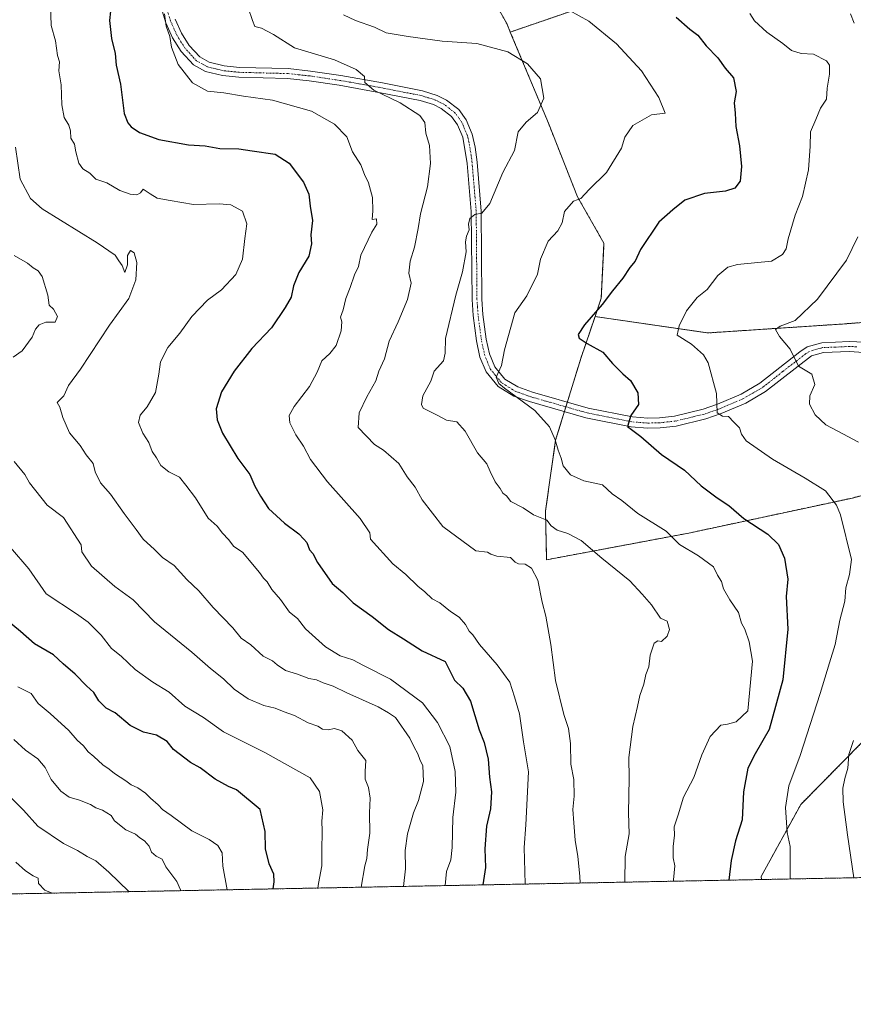
# Model space of a CAD drawing. Units: metres. Extents: x 631755 to 635233, y 4706547 to 4708926.
# Drawn here: x 633681 to 633952, y 4706547 to 4706866 of the extents above; entities that cross this region are included whole.
import ezdxf

# ---------------------------------------------------------------- set-up
doc = ezdxf.new("R2010")
doc.units = ezdxf.units.M
doc.header["$MEASUREMENT"] = 0
doc.linetypes.add('TRAZO_Y_PUNTO', pattern=[1, 0.5, -0.25, 0, -0.25])
doc.linetypes.add('TRAZOS', pattern=[0.75, 0.5, -0.25])
for name, color, linetype, lineweight in [('Arbolado forestal', 92, 'TRAZOS', 0), ('Arbolado forestal CxS', 92, 'Continuous', 0), ('Comarca CxS', 133, 'Continuous', 0), ('Comunidad Autónoma CxS', 142, 'Continuous', 0), ('Curva de nivel maestra', 36, 'Continuous', 30), ('Curva de nivel normal', 36, 'Continuous', 0), ('Municipio CxS', 142, 'Continuous', 0), ('Pista no pavimentada', 254, 'Continuous', 13), ('Pista no pavimentada Cxs', 254, 'Continuous', 0), ('Pista pavimentada eje', 135, 'TRAZO_Y_PUNTO', 0), ('Provincia CxS', 1, 'Continuous', 0)]:
    doc.layers.add(name, color=color, linetype=linetype, lineweight=lineweight)

# ---------------------------------------------------------------- blocks, each defined once
blk = doc.blocks.new('*U164')
at = {"layer": 'Curva de nivel normal', "color": 36, "linetype": 'Continuous', "lineweight": 0}
blk.add_polyline3d([(633728.3, 4706868.3, 620), (633728.92, 4706864.33, 620), (633730.12, 4706860.98, 620), (633730.65, 4706857.49, 620), (633732.8, 4706851.88, 620), (633737.4, 4706845.98, 620), (633742.32, 4706843.22, 620), (633747.6, 4706842.66, 620), (633753.95, 4706841.59, 620), (633763.4, 4706840.28, 620), (633776.04, 4706836.69, 620), (633783.57, 4706832.55, 620), (633787.52, 4706828.38, 620), (633789.34, 4706823.54, 620), (633792.06, 4706819.32, 620), (633793.26, 4706816.19, 620), (633794.58, 4706813.43, 620), (633795.83, 4706808.71, 620), (633796.04, 4706804.4, 620), (633795.77, 4706801.59, 620), (633797.17, 4706801.8, 620), (633797.26, 4706800, 620), (633795.63, 4706797.41, 620), (633792.08, 4706790, 620), (633791.3, 4706786.33, 620), (633790.07, 4706783.54, 620), (633788.63, 4706779.47, 620), (633787.21, 4706775.87, 620), (633786.38, 4706772.26, 620), (633785.46, 4706769.81, 620), (633785.9, 4706768.33, 620), (633785.76, 4706765.43, 620), (633784.12, 4706760.67, 620), (633782, 4706758, 620), (633779.39, 4706755.67, 620), (633777.91, 4706752, 620), (633775.4, 4706747.28, 620), (633770.46, 4706740.8, 620), (633768.8, 4706737.95, 620), (633769.06, 4706735.55, 620), (633770.94, 4706731.59, 620), (633773.48, 4706728, 620), (633775.79, 4706723.64, 620), (633781.24, 4706716.42, 620), (633791.87, 4706704.42, 620), (633795.02, 4706699.78, 620), (633795.28, 4706697.8, 620), (633802.45, 4706689.79, 620), (633806.67, 4706686.29, 620), (633810.63, 4706682.48, 620), (633812.83, 4706680.67, 620), (633815.22, 4706678.36, 620), (633817.76, 4706677.1, 620), (633821.18, 4706674.31, 620), (633824.03, 4706672.41, 620), (633826.06, 4706670.04, 620), (633827.22, 4706667.92, 620), (633828.43, 4706666.7, 620), (633830.65, 4706663.56, 620), (633836.36, 4706656.97, 620), (633840.46, 4706651.27, 620), (633841.98, 4706646.6, 620), (633843.62, 4706641.06, 620), (633844.92, 4706631.94, 620), (633846.55, 4706622.2, 620), (633845.71, 4706604.97, 620), (633845.13, 4706597.66, 620), (633845.39, 4706589.82, 620), (633845.42, 4706585.74, 620)], dxfattribs=at)
blk = doc.blocks.new('*U171')
at = {"layer": 'Curva de nivel normal', "color": 36, "linetype": 'Continuous', "lineweight": 0}
blk.add_polyline3d([(633786.42, 4706868.05, 610), (633790.4, 4706866.18, 610), (633796.56, 4706864.05, 610), (633800.37, 4706862.22, 610), (633807.43, 4706860.96, 610), (633818.53, 4706859.44, 610), (633829.77, 4706858.76, 610), (633839.87, 4706856, 610), (633846.25, 4706852.11, 610), (633850.4, 4706847.25, 610), (633851.46, 4706840.91, 610), (633849.5, 4706836.29, 610), (633845.8, 4706833.19, 610), (633843.18, 4706830.05, 610), (633841.95, 4706824, 610), (633838.24, 4706816.79, 610), (633833.93, 4706806.73, 610), (633831.39, 4706803.64, 610), (633829.06, 4706803.2, 610), (633827.44, 4706801.91, 610), (633827.1, 4706800.04, 610), (633827.32, 4706798.15, 610), (633826.37, 4706796.1, 610), (633826.04, 4706794.26, 610), (633826.26, 4706791.06, 610), (633825.14, 4706784.58, 610), (633822.95, 4706776.99, 610), (633819.6, 4706762.95, 610), (633819.52, 4706758.15, 610), (633818.93, 4706755.7, 610), (633815.9, 4706752.27, 610), (633814.78, 4706749.07, 610), (633812.26, 4706744.27, 610), (633811.74, 4706741.44, 610), (633812.37, 4706740.33, 610), (633816.9, 4706738, 610), (633819.88, 4706736.36, 610), (633823.29, 4706735.8, 610), (633825.99, 4706732.83, 610), (633829.95, 4706725.8, 610), (633833.05, 4706722.18, 610), (633834.04, 4706719.68, 610), (633835.7, 4706716.34, 610), (633837.35, 4706714.15, 610), (633838.21, 4706712.72, 610), (633839.34, 4706711.77, 610), (633840.78, 4706710, 610), (633844.76, 4706707.9, 610), (633848.12, 4706705.66, 610), (633852.53, 4706703.92, 610), (633853.94, 4706702.08, 610), (633855.82, 4706700.62, 610), (633859.32, 4706699.62, 610), (633863.58, 4706697.3, 610), (633870.36, 4706691.59, 610), (633879.43, 4706684.27, 610), (633883.4, 4706679.92, 610), (633886.44, 4706676.45, 610), (633889.37, 4706672.14, 610), (633891.55, 4706671.15, 610), (633892.29, 4706668.39, 610), (633891.58, 4706666.26, 610), (633889.71, 4706664.56, 610), (633888.47, 4706664.77, 610), (633887.34, 4706663.96, 610), (633886.01, 4706660.11, 610), (633885.64, 4706656.32, 610), (633884.66, 4706653.78, 610), (633883.95, 4706650.64, 610), (633882.64, 4706647.01, 610), (633881.97, 4706643.46, 610), (633880.37, 4706636.88, 610), (633879.16, 4706626.87, 610), (633879.26, 4706620.08, 610), (633879.03, 4706608.86, 610), (633879.21, 4706602.04, 610), (633877.93, 4706594.67, 610), (633877.77, 4706586.36, 610)], dxfattribs=at)
blk = doc.blocks.new('*U173')
at = {"layer": 'Curva de nivel normal', "color": 36, "linetype": 'Continuous', "lineweight": 0}
blk.add_polyline3d([(633733.63, 4706583.6, 660), (633733.52, 4706583.91, 660), (633732.31, 4706586.62, 660), (633728.76, 4706591.31, 660), (633727.61, 4706593.78, 660), (633725.66, 4706594.83, 660), (633724.15, 4706596.13, 660), (633723.38, 4706598.07, 660), (633721.9, 4706599.79, 660), (633720.36, 4706600.8, 660), (633718.92, 4706601.96, 660), (633715.74, 4706603.37, 660), (633712.07, 4706606.27, 660), (633710.98, 4706608.05, 660), (633708.26, 4706609.73, 660), (633706.06, 4706610.47, 660), (633704.37, 4706611.56, 660), (633700.78, 4706612.96, 660), (633697.41, 4706613.93, 660), (633694.7, 4706615.89, 660), (633691.53, 4706619.67, 660), (633689.65, 4706623.65, 660), (633687.25, 4706626.39, 660), (633683.22, 4706629.2, 660), (633679.38, 4706632.74, 660)], dxfattribs=at)
blk = doc.blocks.new('*U175')
at = {"layer": 'Curva de nivel normal', "color": 36, "linetype": 'Continuous', "lineweight": 0}
blk.add_polyline3d([(633680.02, 4706825.1, 635), (633681.47, 4706814.67, 635), (633684.82, 4706808.4, 635), (633688.66, 4706805, 635), (633706.48, 4706794, 635), (633712.38, 4706789.99, 635), (633713.5, 4706788.17, 635), (633714.58, 4706786.61, 635), (633715.51, 4706784.36, 635), (633716.28, 4706786.86, 635), (633716.37, 4706789.84, 635), (633717.26, 4706791.52, 635), (633718.5, 4706790.74, 635), (633719.32, 4706787.54, 635), (633719.06, 4706782, 635), (633716.74, 4706775.89, 635), (633710.46, 4706767.23, 635), (633701.04, 4706752.94, 635), (633697.17, 4706747.68, 635), (633695.64, 4706744.33, 635), (633693.53, 4706742.18, 635), (633694.32, 4706740.66, 635), (633695.31, 4706737.23, 635), (633697.52, 4706732.27, 635), (633700.98, 4706728.22, 635), (633702.92, 4706725.1, 635), (633705.16, 4706722.35, 635), (633705.8, 4706719.66, 635), (633707.54, 4706716.06, 635), (633710.84, 4706712.36, 635), (633715.26, 4706706.12, 635), (633719.2, 4706700.85, 635), (633721.37, 4706697.75, 635), (633725.12, 4706694.44, 635), (633727.66, 4706691.81, 635), (633731.46, 4706689.17, 635), (633735.6, 4706684.64, 635), (633739.5, 4706680.93, 635), (633744.17, 4706675.56, 635), (633750.49, 4706669, 635), (633753.22, 4706665.61, 635), (633756.41, 4706663.41, 635), (633760.41, 4706659.8, 635), (633763.44, 4706658.29, 635), (633764.93, 4706656.94, 635), (633767.66, 4706655.13, 635), (633771.52, 4706653.89, 635), (633775.21, 4706652.51, 635), (633777.72, 4706652.12, 635), (633779.87, 4706651.13, 635), (633783.15, 4706649.96, 635), (633787.55, 4706647.82, 635), (633797.68, 4706643.3, 635), (633801.12, 4706641.31, 635), (633803.3, 4706639.82, 635), (633807.97, 4706633.18, 635), (633809.4, 4706630.15, 635), (633810.62, 4706627.99, 635), (633811.26, 4706626.15, 635), (633812.27, 4706624.18, 635), (633812.39, 4706619.04, 635), (633810.79, 4706612.88, 635), (633809.15, 4706608.89, 635), (633807.23, 4706602.09, 635), (633806.51, 4706596.69, 635), (633806.57, 4706590.7, 635), (633805.96, 4706584.99, 635)], dxfattribs=at)
blk = doc.blocks.new('*U177')
at = {"layer": 'Curva de nivel normal', "color": 36, "linetype": 'Continuous', "lineweight": 0}
for points in [[(633679.51, 4706789.89, 640), (633683.88, 4706787.36, 640), (633685.67, 4706785.83, 640), (633687.36, 4706784.88, 640), (633688.66, 4706783.04, 640), (633690.45, 4706776.98, 640), (633690.92, 4706773.78, 640), (633692.33, 4706772.46, 640), (633693.56, 4706770.11, 640), (633692.87, 4706768.26, 640), (633689.8, 4706768.2, 640), (633687.62, 4706767.32, 640), (633686.48, 4706765.89, 640), (633685.38, 4706763.33, 640), (633682.18, 4706758.89, 640), (633679.2, 4706756.86, 640)], [(633679.55, 4706723.02, 640), (633682.97, 4706718.71, 640), (633684.52, 4706715.99, 640), (633690.26, 4706708.78, 640), (633695.6, 4706704.78, 640), (633701.31, 4706695.91, 640), (633701.52, 4706693.61, 640), (633704.64, 4706688.93, 640), (633712.23, 4706682.34, 640), (633718.15, 4706678.01, 640), (633725.07, 4706670.92, 640), (633737.18, 4706661.03, 640), (633743.25, 4706655.77, 640), (633747.48, 4706652.34, 640), (633750.94, 4706649.09, 640), (633755.56, 4706645.93, 640), (633760.56, 4706643.71, 640), (633764.31, 4706642.83, 640), (633767.16, 4706641.68, 640), (633770.6, 4706640.46, 640), (633774.97, 4706638.15, 640), (633778.14, 4706636.97, 640), (633779.65, 4706636, 640), (633781.47, 4706635.81, 640), (633783.49, 4706636.25, 640), (633785.96, 4706635.56, 640), (633789.27, 4706632.46, 640), (633791.11, 4706629.1, 640), (633793.74, 4706625.83, 640), (633793.52, 4706622.32, 640), (633793.53, 4706619.86, 640), (633794.58, 4706617.13, 640), (633795.12, 4706613.64, 640), (633794.96, 4706608.83, 640), (633795.01, 4706602.28, 640), (633794.24, 4706596.97, 640), (633794.02, 4706594.06, 640), (633793.34, 4706591.65, 640), (633792.18, 4706584.72, 640)]]:
    blk.add_polyline3d(points, dxfattribs=at)
blk = doc.blocks.new('*U181')
at = {"layer": 'Curva de nivel normal', "color": 36, "linetype": 'Continuous', "lineweight": 0}
blk.add_polyline3d([(633778.16, 4706584.45, 645), (633778.3, 4706585.9, 645), (633779.47, 4706591.66, 645), (633779.44, 4706596.54, 645), (633779.57, 4706603.08, 645), (633779.48, 4706606.22, 645), (633779.73, 4706609.86, 645), (633778.68, 4706615.86, 645), (633775.68, 4706620.2, 645), (633760.93, 4706628.42, 645), (633747.53, 4706635.23, 645), (633741, 4706639.82, 645), (633734.95, 4706643.47, 645), (633729.85, 4706648.04, 645), (633724.51, 4706651.36, 645), (633718.86, 4706655.38, 645), (633714.26, 4706659.78, 645), (633711.1, 4706662.28, 645), (633707.83, 4706666.53, 645), (633703.53, 4706670.77, 645), (633699.77, 4706673.47, 645), (633689.93, 4706679.99, 645), (633684.35, 4706688.15, 645), (633678.36, 4706695.06, 645)], dxfattribs=at)
blk = doc.blocks.new('*U187')
at = {"layer": 'Curva de nivel normal', "color": 36, "linetype": 'Continuous', "lineweight": 0}
for points in [[(633951.06, 4706868.39, 590), (633952.24, 4706865.35, 590)], [(633953.49, 4706795.89, 590), (633949.78, 4706788.33, 590), (633940.4, 4706775.67, 590), (633933.13, 4706768.81, 590), (633928.2, 4706766.92, 590), (633926.72, 4706765.8, 590), (633927.99, 4706763.61, 590), (633931.48, 4706759.48, 590), (633934.24, 4706753.95, 590), (633938.56, 4706751.36, 590), (633939.45, 4706747.97, 590), (633937.88, 4706744.32, 590), (633937.78, 4706741.62, 590), (633939.63, 4706738.14, 590), (633943.03, 4706734.92, 590), (633948.61, 4706732, 590), (633953.66, 4706729.22, 590)], [(633952.05, 4706632.32, 590), (633950.5, 4706627.83, 590), (633950.2, 4706623.34, 590), (633949.2, 4706620, 590), (633948.62, 4706616.86, 590), (633948.74, 4706612.49, 590), (633950.14, 4706601.69, 590), (633952.19, 4706587.79, 590)]]:
    blk.add_polyline3d(points, dxfattribs=at)
blk = doc.blocks.new('*U189')
at = {"layer": 'Curva de nivel normal', "color": 36, "linetype": 'Continuous', "lineweight": 0}
blk.add_polyline3d([(633918.36, 4706868.4, 595), (633919.96, 4706866.03, 595), (633923.88, 4706862.34, 595), (633929.15, 4706858.71, 595), (633931.97, 4706856.49, 595), (633935.04, 4706855.49, 595), (633939.03, 4706855.29, 595), (633943.3, 4706853.1, 595), (633944.23, 4706851.72, 595), (633944.31, 4706848.74, 595), (633943.51, 4706844.26, 595), (633943.31, 4706840.62, 595), (633941.38, 4706837.74, 595), (633939.86, 4706834.02, 595), (633938.11, 4706830.07, 595), (633937.98, 4706825.35, 595), (633937.45, 4706817.67, 595), (633935.5, 4706809, 595), (633933.16, 4706803, 595), (633930.8, 4706795.33, 595), (633930.19, 4706792.07, 595), (633928.96, 4706790.18, 595), (633925.43, 4706788, 595), (633914.43, 4706786.94, 595), (633911.24, 4706786.06, 595), (633908.02, 4706783.39, 595), (633904.52, 4706778.81, 595), (633901.31, 4706776.23, 595), (633897.84, 4706771.9, 595), (633895.48, 4706767.04, 595), (633894.77, 4706764.02, 595), (633899.47, 4706761.07, 595), (633903.31, 4706757.62, 595), (633904.92, 4706755.05, 595), (633907.54, 4706745.01, 595), (633907.82, 4706738.82, 595), (633909.47, 4706737.65, 595), (633911.46, 4706737.56, 595), (633913.18, 4706735.69, 595), (633915.08, 4706733.92, 595), (633915.71, 4706731.89, 595), (633917.18, 4706729.69, 595), (633925.79, 4706723.68, 595), (633936.36, 4706717.51, 595), (633942.99, 4706713.41, 595), (633946.52, 4706708.77, 595), (633947.81, 4706705.62, 595), (633951.44, 4706691.18, 595), (633950.8, 4706686.32, 595), (633949.58, 4706681.99, 595), (633949.28, 4706677.66, 595), (633947.58, 4706671.45, 595), (633946.08, 4706663.49, 595), (633944.22, 4706657.61, 595), (633941.28, 4706647.62, 595), (633934.72, 4706627.48, 595), (633931.09, 4706617.66, 595), (633929.99, 4706610.65, 595), (633930.54, 4706602.54, 595), (633931.44, 4706598, 595), (633931.52, 4706591.04, 595), (633931.52, 4706587.39, 595)], dxfattribs=at)
blk = doc.blocks.new('*U190')
at = {"layer": 'Curva de nivel normal', "color": 36, "linetype": 'Continuous', "lineweight": 0}
blk.add_polyline3d([(633859.81, 4706869.41, 605), (633866.15, 4706865.94, 605), (633875.15, 4706858.62, 605), (633883.2, 4706849.81, 605), (633888.8, 4706841.16, 605), (633890.93, 4706836.11, 605), (633886.44, 4706835.5, 605), (633880.45, 4706832.08, 605), (633877.76, 4706828.34, 605), (633876.74, 4706824.67, 605), (633871.84, 4706816.83, 605), (633866.22, 4706811.27, 605), (633863.48, 4706808.38, 605), (633861.15, 4706807.47, 605), (633858.18, 4706804.14, 605), (633857.44, 4706800.49, 605), (633856.01, 4706797.91, 605), (633852.89, 4706794.51, 605), (633850.44, 4706788.68, 605), (633849.5, 4706783.85, 605), (633846.01, 4706776.73, 605), (633842.11, 4706771.26, 605), (633838.78, 4706759.19, 605), (633837.73, 4706754.16, 605), (633836.02, 4706750.33, 605), (633836.86, 4706748.32, 605), (633838.73, 4706746.8, 605), (633848.58, 4706739.56, 605), (633853.38, 4706734.23, 605), (633855.21, 4706730.05, 605), (633856.11, 4706726.63, 605), (633857.15, 4706724.03, 605), (633857.74, 4706721.59, 605), (633860.16, 4706718.67, 605), (633864.53, 4706716.71, 605), (633870.6, 4706715.44, 605), (633873.65, 4706712.5, 605), (633876.83, 4706710.3, 605), (633882.06, 4706706.09, 605), (633891.19, 4706700.37, 605), (633895.52, 4706696.03, 605), (633901.76, 4706692.35, 605), (633906.6, 4706688.73, 605), (633907.93, 4706686.07, 605), (633909.2, 4706683.97, 605), (633909.84, 4706681.6, 605), (633911.9, 4706678.05, 605), (633914.76, 4706673.94, 605), (633915.64, 4706670.5, 605), (633916.72, 4706668.57, 605), (633918.21, 4706664.39, 605), (633919.29, 4706658.13, 605), (633917.71, 4706641.99, 605), (633913.97, 4706638.39, 605), (633911.13, 4706637.62, 605), (633909.01, 4706637.32, 605), (633905.53, 4706633.68, 605), (633902.8, 4706627.66, 605), (633900.24, 4706620.32, 605), (633896.91, 4706613.96, 605), (633895.16, 4706608.19, 605), (633893.86, 4706604.28, 605), (633893.96, 4706601.65, 605), (633893.47, 4706597.98, 605), (633893.53, 4706594.31, 605), (633894.03, 4706591.63, 605), (633893.66, 4706587.09, 605), (633893.62, 4706586.67, 605)], dxfattribs=at)
blk = doc.blocks.new('*U197')
at = {"layer": 'Curva de nivel normal', "color": 36, "linetype": 'Continuous', "lineweight": 0}
blk.add_polyline3d([(633716.73, 4706583.28, 665), (633710.22, 4706589.64, 665), (633706.04, 4706593.26, 665), (633703.29, 4706594.66, 665), (633700.09, 4706596.65, 665), (633695.53, 4706598.9, 665), (633687.18, 4706604.55, 665), (633682.52, 4706609.7, 665), (633673.16, 4706619.02, 665)], dxfattribs=at)
blk = doc.blocks.new('*U200')
at = {"layer": 'Curva de nivel normal', "color": 36, "linetype": 'Continuous', "lineweight": 0}
blk.add_polyline3d([(633691.3, 4706871.19, 630), (633691.59, 4706864.54, 630), (633692.98, 4706859.53, 630), (633693.63, 4706854.82, 630), (633694.27, 4706852.77, 630), (633694.02, 4706849.86, 630), (633694.75, 4706845.33, 630), (633694.98, 4706838.75, 630), (633695.72, 4706834.66, 630), (633697.31, 4706832.17, 630), (633697.86, 4706830.32, 630), (633697.91, 4706827.94, 630), (633699.16, 4706826.02, 630), (633699.56, 4706823.54, 630), (633700.57, 4706819.8, 630), (633701.86, 4706818.06, 630), (633704.1, 4706816.64, 630), (633706.1, 4706814.64, 630), (633709.59, 4706813.49, 630), (633713.82, 4706810.97, 630), (633717.22, 4706809.79, 630), (633719.31, 4706809.6, 630), (633720.51, 4706810.24, 630), (633721.41, 4706811.43, 630), (633723.69, 4706809.88, 630), (633725.98, 4706808.51, 630), (633730.16, 4706807.69, 630), (633737.74, 4706806.42, 630), (633746.12, 4706806.64, 630), (633749.92, 4706806.28, 630), (633753.62, 4706804.23, 630), (633755.07, 4706800.14, 630), (633754.39, 4706795.34, 630), (633753.67, 4706788.67, 630), (633751.55, 4706783.67, 630), (633746.89, 4706778.67, 630), (633742.32, 4706775.33, 630), (633737.21, 4706770.08, 630), (633733.3, 4706764.65, 630), (633729.46, 4706759.95, 630), (633727.09, 4706755.34, 630), (633726.5, 4706751.33, 630), (633725.4, 4706745.33, 630), (633722.76, 4706740.67, 630), (633720.45, 4706738, 630), (633719.88, 4706735.66, 630), (633721.34, 4706732.2, 630), (633723.22, 4706729.16, 630), (633724.34, 4706726.27, 630), (633725.77, 4706724.18, 630), (633727.19, 4706721.64, 630), (633729.77, 4706719.64, 630), (633733.26, 4706717.83, 630), (633735.29, 4706715.3, 630), (633738.44, 4706711.12, 630), (633742.52, 4706704.58, 630), (633745.47, 4706701.99, 630), (633747.2, 4706699.72, 630), (633749.13, 4706697.65, 630), (633750.86, 4706695.38, 630), (633753.68, 4706693.53, 630), (633759.19, 4706686.95, 630), (633760.44, 4706685.1, 630), (633761.65, 4706683.84, 630), (633763.21, 4706681.4, 630), (633766.02, 4706678.21, 630), (633768.88, 4706674.07, 630), (633771.52, 4706672.04, 630), (633774.14, 4706668.66, 630), (633780.62, 4706662.8, 630), (633785.38, 4706659.9, 630), (633789.5, 4706658.57, 630), (633792.98, 4706656.7, 630), (633801.71, 4706652.28, 630), (633812.13, 4706644.64, 630), (633816.98, 4706638.18, 630), (633820.98, 4706630.38, 630), (633822.77, 4706622.29, 630), (633822.94, 4706615.54, 630), (633821.91, 4706607.35, 630), (633821.76, 4706597.66, 630), (633821.28, 4706593.65, 630), (633819.96, 4706589.78, 630), (633819.51, 4706585.25, 630)], dxfattribs=at)
blk = doc.blocks.new('*U208')
at = {"layer": 'Curva de nivel normal', "color": 36, "linetype": 'Continuous', "lineweight": 0}
blk.add_polyline3d([(633680.74, 4706649.77, 655), (633685.05, 4706647.66, 655), (633687.31, 4706644.35, 655), (633691.21, 4706641.14, 655), (633697.29, 4706635.64, 655), (633699.97, 4706632.49, 655), (633702, 4706630.59, 655), (633703.53, 4706628.68, 655), (633705.42, 4706627.16, 655), (633708.34, 4706624.45, 655), (633710.38, 4706623.04, 655), (633712.1, 4706621.62, 655), (633715.76, 4706619.28, 655), (633717.55, 4706617.94, 655), (633719.64, 4706616.99, 655), (633722.21, 4706615.27, 655), (633723.79, 4706613.64, 655), (633726.34, 4706611.52, 655), (633727.66, 4706610.01, 655), (633730.49, 4706608.05, 655), (633737.27, 4706603.01, 655), (633742.88, 4706600.25, 655), (633745.68, 4706598.23, 655), (633747.07, 4706595.92, 655), (633747.24, 4706591.58, 655), (633748.64, 4706583.89, 655)], dxfattribs=at)
blk = doc.blocks.new('*U220')
at = {"layer": 'Curva de nivel normal', "color": 36, "linetype": 'Continuous', "lineweight": 0}
blk.add_polyline3d([(633691.85, 4706582.8, 670), (633689.44, 4706583.76, 670), (633687.49, 4706585.91, 670), (633687.3, 4706587.69, 670), (633685.66, 4706588.46, 670), (633683.17, 4706590.02, 670), (633680.04, 4706592.9, 670)], dxfattribs=at)
blk = doc.blocks.new('*U225')
at = {"layer": 'Curva de nivel normal', "color": 36, "linetype": 'Continuous', "lineweight": 0}
blk.add_polyline3d([(633755.48, 4706870.31, 615), (633756.88, 4706866.18, 615), (633757.7, 4706864.24, 615), (633759.8, 4706863.68, 615), (633763.74, 4706861.61, 615), (633770.58, 4706857.33, 615), (633783.58, 4706853.4, 615), (633790.54, 4706850.22, 615), (633793.25, 4706848, 615), (633793.44, 4706846, 615), (633796.29, 4706843.58, 615), (633804.82, 4706839.45, 615), (633811.25, 4706835.35, 615), (633812.92, 4706833.11, 615), (633813.25, 4706829.58, 615), (633814.42, 4706825.58, 615), (633814.74, 4706819.79, 615), (633813.77, 4706812.16, 615), (633811.43, 4706803.37, 615), (633810.71, 4706798.67, 615), (633809.48, 4706792.58, 615), (633808.1, 4706787.98, 615), (633807.7, 4706784.14, 615), (633808.4, 4706780.92, 615), (633807.2, 4706775.57, 615), (633804.2, 4706768.33, 615), (633801.24, 4706762, 615), (633799.82, 4706756.33, 615), (633797.92, 4706752.3, 615), (633796.94, 4706749.22, 615), (633794.01, 4706743.97, 615), (633791.53, 4706738.81, 615), (633791.18, 4706733.99, 615), (633796.54, 4706728.54, 615), (633799.43, 4706726.66, 615), (633804.4, 4706722.36, 615), (633807.17, 4706718.02, 615), (633809.76, 4706714.6, 615), (633812.01, 4706710.52, 615), (633818.71, 4706701.89, 615), (633829.42, 4706693.95, 615), (633833.26, 4706693.52, 615), (633834.31, 4706692.87, 615), (633836.3, 4706692.23, 615), (633840.68, 4706691.78, 615), (633842.16, 4706690.28, 615), (633843.32, 4706689.73, 615), (633845.5, 4706689.68, 615), (633847.48, 4706688.33, 615), (633849.56, 4706684.43, 615), (633850.97, 4706677.32, 615), (633852.16, 4706672.72, 615), (633853.8, 4706663.56, 615), (633855.32, 4706651.82, 615), (633858.02, 4706640.86, 615), (633859.55, 4706636.26, 615), (633860.14, 4706631.37, 615), (633860.31, 4706624.66, 615), (633861.29, 4706619.65, 615), (633861.32, 4706614.3, 615), (633860.89, 4706609.98, 615), (633861.3, 4706605.65, 615), (633861.66, 4706599.98, 615), (633862.54, 4706594.65, 615), (633863.16, 4706588.35, 615), (633863.27, 4706586.09, 615)], dxfattribs=at)
blk = doc.blocks.new('*U238')
at = {"layer": 'Curva de nivel maestra', "color": 36, "linetype": 'Continuous', "lineweight": 30}
blk.add_polyline3d([(633710.76, 4706869.24, 625), (633710.53, 4706866.14, 625), (633711.19, 4706860.36, 625), (633712.32, 4706855.47, 625), (633712.64, 4706851.65, 625), (633714.03, 4706845.47, 625), (633715.27, 4706835.96, 625), (633716.42, 4706832.98, 625), (633717.48, 4706831.62, 625), (633720.28, 4706829.86, 625), (633726.52, 4706827.56, 625), (633736.14, 4706825.8, 625), (633741.51, 4706825.45, 625), (633746.31, 4706824.59, 625), (633752.51, 4706824.5, 625), (633756.8, 4706823.87, 625), (633764.27, 4706822.82, 625), (633768.8, 4706819.84, 625), (633773.47, 4706813.67, 625), (633775.22, 4706809.75, 625), (633775.66, 4706805.86, 625), (633776.39, 4706801.24, 625), (633775.88, 4706796.56, 625), (633776.06, 4706793.67, 625), (633775.23, 4706789.67, 625), (633771.95, 4706784.33, 625), (633770.28, 4706780, 625), (633769.48, 4706776.33, 625), (633767.5, 4706773, 625), (633763.12, 4706766.33, 625), (633756.71, 4706759.67, 625), (633750.95, 4706752.33, 625), (633746.83, 4706745.62, 625), (633745.08, 4706740.1, 625), (633745.49, 4706736.46, 625), (633747.19, 4706732.12, 625), (633752.11, 4706723.96, 625), (633756.07, 4706718.7, 625), (633757.65, 4706714.95, 625), (633759.54, 4706711.76, 625), (633762.12, 4706707.73, 625), (633767.33, 4706702.95, 625), (633771.96, 4706699.52, 625), (633773.54, 4706697.78, 625), (633774.57, 4706696.69, 625), (633775.46, 4706694.31, 625), (633776.53, 4706693.05, 625), (633778.04, 4706690.22, 625), (633782.8, 4706683.32, 625), (633786.25, 4706680.44, 625), (633789.58, 4706677.1, 625), (633795.77, 4706672.68, 625), (633801.08, 4706668.44, 625), (633805.95, 4706665.37, 625), (633812, 4706661.48, 625), (633819.5, 4706658.01, 625), (633822.55, 4706651.92, 625), (633825.24, 4706649.38, 625), (633827.72, 4706645.11, 625), (633830.55, 4706635.88, 625), (633832.12, 4706631.72, 625), (633833.43, 4706626.28, 625), (633833.82, 4706620.44, 625), (633834.56, 4706615.67, 625), (633834.16, 4706610.18, 625), (633832.85, 4706604.54, 625), (633832.38, 4706597.21, 625), (633832.56, 4706591.08, 625), (633831.71, 4706585.48, 625)], dxfattribs=at)
blk = doc.blocks.new('*U242')
at = {"layer": 'Curva de nivel maestra', "color": 36, "linetype": 'Continuous', "lineweight": 30}
blk.add_polyline3d([(633894.43, 4706867.27, 600), (633898.96, 4706863.37, 600), (633901.52, 4706861.44, 600), (633904.26, 4706857.99, 600), (633907.99, 4706854.09, 600), (633910.37, 4706850.69, 600), (633913.14, 4706847.57, 600), (633913.99, 4706843.16, 600), (633913.26, 4706839.45, 600), (633913.6, 4706836.12, 600), (633913.87, 4706831.72, 600), (633915, 4706825.52, 600), (633915.71, 4706818.81, 600), (633915.22, 4706813.98, 600), (633913.48, 4706811.72, 600), (633910.48, 4706810.78, 600), (633903.67, 4706810.01, 600), (633897.25, 4706807.8, 600), (633893.34, 4706804.71, 600), (633888.84, 4706800.68, 600), (633882.92, 4706791.81, 600), (633881.17, 4706787.98, 600), (633879.48, 4706785.99, 600), (633877.15, 4706782.5, 600), (633873.81, 4706778.36, 600), (633870.48, 4706773.97, 600), (633864.66, 4706767.31, 600), (633862.71, 4706764.24, 600), (633863, 4706763, 600), (633865.6, 4706761.24, 600), (633870.71, 4706758.5, 600), (633873.81, 4706754.82, 600), (633877.14, 4706751.41, 600), (633879.62, 4706749.29, 600), (633882.06, 4706745.24, 600), (633882.24, 4706741.43, 600), (633879.71, 4706737.9, 600), (633878.7, 4706734.32, 600), (633883.01, 4706731.13, 600), (633889.74, 4706725.28, 600), (633897.16, 4706720.14, 600), (633902.6, 4706715.12, 600), (633907.75, 4706711.12, 600), (633911.59, 4706708.65, 600), (633916.48, 4706704.51, 600), (633924.19, 4706699.36, 600), (633927.72, 4706696.02, 600), (633929.68, 4706691.58, 600), (633930.69, 4706684.75, 600), (633930.2, 4706679.1, 600), (633930.68, 4706668.52, 600), (633929.12, 4706652.08, 600), (633924.72, 4706635.93, 600), (633920.08, 4706628, 600), (633917.75, 4706623.42, 600), (633916.36, 4706615.7, 600), (633915.86, 4706606.63, 600), (633913.74, 4706599.74, 600), (633912.37, 4706593.37, 600), (633911.56, 4706587.01, 600)], dxfattribs=at)
blk = doc.blocks.new('*U244')
at = {"layer": 'Curva de nivel maestra', "color": 36, "linetype": 'Continuous', "lineweight": 30}
blk.add_polyline3d([(633763.62, 4706584.18, 650), (633763.96, 4706586.47, 650), (633763.88, 4706588.94, 650), (633762.3, 4706592.34, 650), (633761.17, 4706597.23, 650), (633760.98, 4706602.81, 650), (633759.42, 4706609.93, 650), (633751.7, 4706616.4, 650), (633749.14, 4706617.38, 650), (633744.82, 4706619.85, 650), (633739.95, 4706623.47, 650), (633736.74, 4706625.26, 650), (633731.24, 4706629.43, 650), (633729.22, 4706632.07, 650), (633725.7, 4706634.05, 650), (633721.52, 4706635.12, 650), (633717.18, 4706637.27, 650), (633712.31, 4706641.33, 650), (633709.39, 4706642.82, 650), (633707, 4706645.25, 650), (633705.43, 4706647.95, 650), (633702.98, 4706650.16, 650), (633699.38, 4706653.9, 650), (633695.44, 4706657.3, 650), (633692.32, 4706660.16, 650), (633686.14, 4706663.74, 650), (633681.54, 4706667.72, 650), (633677.22, 4706671.29, 650)], dxfattribs=at)

msp = doc.modelspace()

# ---------------------------------------------------------------- linework, layer by layer
at = {"layer": 'Arbolado forestal', "color": 92, "linetype": 'TRAZOS', "lineweight": 0}
for points in [[(633840.62, 4706862.44, 608.5), (633839.57, 4706864.96, 607.8), (633826.32, 4706888.82, 602.75), (633814.4, 4706910.16, 602.64), (633812.03, 4706930.46, 603.78), (633820.16, 4706936.36, 603.48)], [(633868.13, 4706770.02, 599.77), (633904.74, 4706764.72, 593.61), (633948.51, 4706767.62, 587.38), (633984.25, 4706770.38, 583.84), (634018.27, 4706773.01, 580.13), (634049.5, 4706768.64, 575.18), (634072.81, 4706777.43, 568.99), (634094.23, 4706785.54, 565.26), (634120.73, 4706793.77, 563.72), (634161.19, 4706802.32, 561.32), (634189.06, 4706806.13, 559.29), (634202.08, 4706820.41, 556.36), (634212.56, 4706834.64, 552.03), (634232.23, 4706863.69, 545.06), (634250.57, 4706895.26, 544.25)], [(633870.52, 4706872.66, 602.81), (633840.62, 4706862.44, 608.5)], [(633840.62, 4706862.44, 608.5), (633853, 4706832.84, 609.35), (633862.44, 4706808.9, 604.95), (633871.04, 4706793.83, 601.99), (633870.17, 4706776.01, 600.31), (633868.13, 4706770.02, 599.77)], [(634012.31, 4706727.74, 584.19), (633951.7, 4706711.11, 594.02), (633898.59, 4706699.73, 603.75), (633852.41, 4706691.06, 613.25), (633852.05, 4706706.94, 609.14), (633855.34, 4706729.9, 604.77), (633858.19, 4706739.17, 603.05), (633858.67, 4706740.71, 602.95), (633859.14, 4706742.25, 602.89), (633863.62, 4706756.79, 600.77), (633868.13, 4706770.02, 599.77)], [(633922.23, 4706587.22, 597.22), (633922.06, 4706588.18, 597.28), (633934.9, 4706611.55, 593.68), (633954.77, 4706631.71, 589.18)], [(634247.67, 4706593.46, 586.86), (634151.75, 4706591.62, 574.41), (634004.1, 4706588.79, 580.06), (633922.23, 4706587.22, 597.22)], [(633922.23, 4706587.22, 597.22), (633653.25, 4706582.06, 681.02), (633651.24, 4706582.02, 681.45), (633649.24, 4706581.98, 681.84), (633382.58, 4706576.87, 755.35)]]:
    msp.add_polyline3d(points, dxfattribs=at)
at = {"layer": 'Arbolado forestal CxS', "color": 92, "linetype": 'Continuous', "lineweight": 0}
for points in [[(634250.57, 4706895.26, 544.25), (634232.23, 4706863.69, 545.06), (634212.56, 4706834.64, 552.03), (634202.08, 4706820.41, 556.36), (634189.06, 4706806.13, 559.29), (634161.19, 4706802.32, 561.32), (634120.73, 4706793.77, 563.72), (634094.23, 4706785.54, 565.26), (634072.81, 4706777.43, 568.99), (634049.5, 4706768.64, 575.18), (634018.27, 4706773.01, 580.13), (633984.25, 4706770.38, 583.84), (633948.51, 4706767.62, 587.38), (633904.74, 4706764.72, 593.61), (633868.13, 4706770.02, 599.77), (633868.13, 4706770.02, 599.77), (633870.17, 4706776.01, 600.31), (633871.04, 4706793.83, 601.99), (633862.44, 4706808.9, 604.95), (633853, 4706832.84, 609.35), (633840.62, 4706862.44, 608.5), (633870.52, 4706872.66, 602.81)], [(633870.52, 4706872.66, 602.81), (633840.62, 4706862.44, 608.5), (633839.57, 4706864.96, 607.8), (633826.32, 4706888.82, 602.75)], [(633826.32, 4706888.82, 602.75), (633839.57, 4706864.96, 607.8), (633840.62, 4706862.44, 608.5), (633853, 4706832.84, 609.35), (633862.44, 4706808.9, 604.95), (633871.04, 4706793.83, 601.99), (633870.17, 4706776.01, 600.31), (633868.13, 4706770.02, 599.77), (633863.62, 4706756.79, 600.77), (633855.34, 4706729.9, 604.77), (633852.05, 4706706.94, 609.14), (633852.41, 4706691.05, 613.25), (633898.59, 4706699.73, 603.75), (633951.7, 4706711.11, 594.02), (634012.31, 4706727.74, 584.19)], [(634012.31, 4706727.74, 584.19), (633951.7, 4706711.11, 594.02), (633898.59, 4706699.73, 603.75), (633852.41, 4706691.05, 613.25), (633852.05, 4706706.94, 609.14), (633855.34, 4706729.9, 604.77), (633863.62, 4706756.79, 600.77), (633868.13, 4706770.02, 599.77), (633904.74, 4706764.72, 593.61), (633948.51, 4706767.62, 587.38), (633984.25, 4706770.38, 583.84)], [(633954.77, 4706631.71, 589.18), (633934.9, 4706611.55, 593.68), (633922.06, 4706588.18, 597.28), (633922.23, 4706587.22, 597.22), (633382.58, 4706576.87, 755.35)], [(634247.67, 4706593.46, 586.86), (633922.23, 4706587.22, 597.22), (633922.06, 4706588.18, 597.28), (633934.9, 4706611.55, 593.68), (633954.77, 4706631.71, 589.18)]]:
    msp.add_polyline3d(points, dxfattribs=at)
at = {"layer": 'Comarca CxS', "color": 133, "linetype": 'Continuous', "lineweight": 0}
msp.add_polyline3d([(632241.23, 4706554.99, 809.68), (631808.88, 4706546.7, 624.44), (631765.13, 4708860.02, 410.46), (632063.19, 4708865.74, 402.82), (635187.83, 4708925.67, 446.92), (635232.71, 4706612.34, 623.34), (632241.23, 4706554.99, 809.68)], close=True, dxfattribs=at)
msp.add_polyline3d([(632241.23, 4706554.99, 809.68), (631808.88, 4706546.7, 624.44), (631765.13, 4708860.02, 410.46), (632063.19, 4708865.74, 402.82), (635187.83, 4708925.67, 446.92), (635232.71, 4706612.34, 623.34), (632241.23, 4706554.99, 809.68)], close=True, dxfattribs=at)
at = {"layer": 'Comunidad Autónoma CxS', "color": 142, "linetype": 'Continuous', "lineweight": 0}
msp.add_polyline3d([(632241.23, 4706554.99, 809.68), (631808.88, 4706546.7, 624.44), (631765.13, 4708860.02, 410.46), (632063.19, 4708865.74, 402.82), (635187.83, 4708925.67, 446.92), (635232.71, 4706612.34, 623.34), (632241.23, 4706554.99, 809.68)], close=True, dxfattribs=at)
msp.add_polyline3d([(632241.23, 4706554.99, 809.68), (631808.88, 4706546.7, 624.44), (631765.13, 4708860.02, 410.46), (632063.19, 4708865.74, 402.82), (635187.83, 4708925.67, 446.92), (635232.71, 4706612.34, 623.34), (632241.23, 4706554.99, 809.68)], close=True, dxfattribs=at)
at = {"layer": 'Municipio CxS', "color": 142, "linetype": 'Continuous', "lineweight": 0}
msp.add_polyline3d([(632063.19, 4708865.74, 402.82), (635187.83, 4708925.67, 446.92), (635232.71, 4706612.34, 623.34), (632241.23, 4706554.99, 809.68)], dxfattribs=at)
msp.add_polyline3d([(632063.19, 4708865.74, 402.82), (635187.83, 4708925.67, 446.92), (635232.71, 4706612.34, 623.34), (632241.23, 4706554.99, 809.68)], dxfattribs=at)
at = {"layer": 'Pista no pavimentada', "color": 254, "linetype": 'Continuous', "lineweight": 13}
for points in [[(633960.2, 4706758.01, 585.36), (633950.67, 4706758.69, 586.43), (633942.29, 4706758.34, 587.99), (633938.41, 4706757.24, 588.95), (633923.48, 4706745.7, 592.1), (633917.07, 4706741.96, 593.3), (633909.06, 4706738.54, 594.76), (633904.16, 4706736.84, 595.68), (633894.46, 4706734.48, 597.31), (633889.24, 4706733.93, 598.23), (633885.2, 4706733.83, 598.94), (633879.91, 4706734.25, 599.9), (633865.15, 4706737.18, 602.02), (633846.84, 4706742.42, 604.37), (633841.72, 4706744.24, 605.32), (633836.68, 4706747.29, 605.25), (633832.8, 4706752.06, 605.54), (633830.76, 4706756.9, 605.96), (633829.65, 4706762.16, 606.69), (633828.53, 4706770.4, 607.74), (633828.19, 4706775.55, 608.54), (633827.93, 4706804.12, 610.46), (633826.61, 4706819.78, 611.43), (633825.18, 4706828.29, 612.44), (633823.49, 4706832.31, 612.63), (633821.56, 4706835, 612.78), (633818.21, 4706837.59, 613.22), (633815.64, 4706838.86, 613.32), (633811.32, 4706840.22, 613.88), (633798.5, 4706842.74, 614.95), (633785.06, 4706845.13, 616.05), (633775.32, 4706846.57, 616.88), (633768.32, 4706847.34, 617.07), (633752.49, 4706847.74, 617.59), (633747.22, 4706848.28, 617.93), (633741.71, 4706849.58, 618.75), (633737.74, 4706851.77, 618.9), (633733.78, 4706856.13, 619.13), (633730.99, 4706860.5, 619.39), (633728.82, 4706865.42, 620.07), (633726.79, 4706871.84, 620.29)], [(633731.85, 4706866.56, 619.46), (633733.85, 4706862.03, 619.1), (633736.35, 4706858.1, 618.65), (633739.77, 4706854.34, 618.34), (633742.88, 4706852.63, 618.13), (633747.76, 4706851.47, 617.63), (633752.7, 4706850.96, 617.18), (633768.54, 4706850.56, 616.36), (633775.72, 4706849.77, 616.09), (633785.58, 4706848.32, 615.58), (633799.1, 4706845.92, 614.51), (633812.13, 4706843.36, 613.68), (633816.85, 4706841.86, 613.39), (633819.93, 4706840.34, 613.23), (633823.92, 4706837.27, 612.83), (633826.33, 4706833.9, 612.52), (633828.28, 4706829.25, 612.13), (633829.19, 4706825.07, 611.79), (633829.82, 4706820.14, 611.47), (633831.17, 4706804.27, 610.1), (633831.43, 4706775.68, 607.4), (633831.74, 4706770.72, 606.9), (633832.84, 4706762.71, 606.07), (633833.86, 4706757.88, 605.53), (633835.6, 4706753.74, 605.12), (633838.83, 4706749.76, 604.65), (633843.11, 4706747.18, 604.6), (633847.82, 4706745.49, 604.05), (633865.91, 4706740.32, 601.86), (633880.35, 4706737.45, 599.85), (633885.29, 4706737.06, 599.01), (633889.03, 4706737.15, 598.3), (633893.91, 4706737.67, 597.39), (633903.25, 4706739.94, 595.63), (633907.89, 4706741.55, 594.89), (633915.62, 4706744.85, 593.39), (633921.66, 4706748.38, 592.19), (633934.61, 4706758.6, 589.49), (633937.02, 4706760.2, 588.83), (633941.77, 4706761.55, 588.01), (633950.67, 4706761.92, 586.58), (633955.61, 4706761.77, 585.98)]]:
    msp.add_polyline3d(points, dxfattribs=at)
at = {"layer": 'Pista no pavimentada Cxs', "color": 254, "linetype": 'Continuous', "lineweight": 0}
for points in [[(633960.2, 4706758.01, 585.36), (633950.67, 4706758.69, 586.43), (633942.29, 4706758.34, 587.99), (633938.41, 4706757.24, 588.95), (633923.48, 4706745.7, 592.1), (633917.07, 4706741.96, 593.3), (633909.06, 4706738.54, 594.76), (633904.16, 4706736.84, 595.68), (633894.46, 4706734.48, 597.31), (633889.24, 4706733.93, 598.23), (633885.2, 4706733.83, 598.94), (633879.91, 4706734.25, 599.9), (633865.15, 4706737.18, 602.02), (633846.84, 4706742.42, 604.37), (633841.72, 4706744.24, 605.32), (633836.68, 4706747.29, 605.25), (633832.8, 4706752.06, 605.54), (633830.76, 4706756.9, 605.96), (633829.65, 4706762.16, 606.69), (633828.53, 4706770.4, 607.74), (633828.19, 4706775.55, 608.54), (633827.93, 4706804.12, 610.46), (633826.61, 4706819.78, 611.43), (633825.18, 4706828.29, 612.44), (633823.49, 4706832.31, 612.63), (633821.56, 4706835, 612.78), (633818.21, 4706837.59, 613.22), (633815.64, 4706838.86, 613.32), (633811.32, 4706840.22, 613.88), (633798.5, 4706842.74, 614.95), (633785.06, 4706845.13, 616.05), (633775.32, 4706846.57, 616.88), (633768.32, 4706847.34, 617.07), (633752.49, 4706847.74, 617.59), (633747.22, 4706848.28, 617.93), (633741.71, 4706849.58, 618.75), (633737.74, 4706851.77, 618.9), (633733.78, 4706856.13, 619.13), (633730.99, 4706860.5, 619.39), (633728.82, 4706865.42, 620.07), (633726.79, 4706871.84, 620.29)], [(633731.85, 4706866.56, 619.46), (633733.85, 4706862.03, 619.1), (633736.35, 4706858.1, 618.65), (633739.77, 4706854.34, 618.34), (633742.88, 4706852.63, 618.13), (633747.76, 4706851.47, 617.63), (633752.7, 4706850.96, 617.18), (633768.54, 4706850.56, 616.36), (633775.72, 4706849.77, 616.09), (633785.58, 4706848.32, 615.58), (633799.1, 4706845.92, 614.51), (633812.13, 4706843.36, 613.68), (633816.85, 4706841.86, 613.39), (633819.93, 4706840.34, 613.23), (633823.92, 4706837.27, 612.83), (633826.33, 4706833.9, 612.52), (633828.28, 4706829.25, 612.13), (633829.19, 4706825.07, 611.79), (633829.82, 4706820.14, 611.47), (633831.17, 4706804.27, 610.1), (633831.43, 4706775.68, 607.4), (633831.74, 4706770.72, 606.9), (633832.84, 4706762.71, 606.07), (633833.86, 4706757.88, 605.53), (633835.6, 4706753.74, 605.12), (633838.83, 4706749.76, 604.65), (633843.11, 4706747.18, 604.6), (633847.82, 4706745.49, 604.05), (633865.91, 4706740.32, 601.86), (633880.35, 4706737.45, 599.85), (633885.29, 4706737.06, 599.01), (633889.03, 4706737.15, 598.3), (633893.91, 4706737.67, 597.39), (633903.25, 4706739.94, 595.63), (633907.89, 4706741.55, 594.89), (633915.62, 4706744.85, 593.39), (633921.66, 4706748.38, 592.19), (633934.61, 4706758.6, 589.49), (633937.02, 4706760.2, 588.83), (633941.77, 4706761.55, 588.01), (633950.67, 4706761.92, 586.58), (633955.61, 4706761.77, 585.98)]]:
    msp.add_polyline3d(points, dxfattribs=at)
at = {"layer": 'Pista pavimentada eje', "color": 135, "linetype": 'TRAZO_Y_PUNTO', "lineweight": 0}
msp.add_polyline3d([(633953.14, 4706760.23, 586.19), (633950.67, 4706760.31, 586.5), (633942.03, 4706759.95, 587.98), (633937.72, 4706758.72, 588.86), (633936.51, 4706757.92, 589.19), (633929.05, 4706752.15, 590.85), (633922.57, 4706747.04, 592.13), (633919.37, 4706745.17, 592.75), (633916.35, 4706743.41, 593.2), (633908.48, 4706740.05, 594.81), (633903.71, 4706738.39, 595.55), (633894.19, 4706736.08, 597.35), (633891.58, 4706735.8, 597.82), (633889.14, 4706735.54, 598.26), (633885.25, 4706735.45, 598.98), (633880.13, 4706735.85, 599.88), (633865.53, 4706738.75, 601.77), (633856.38, 4706741.37, 603.21), (633847.33, 4706743.96, 604.04), (633844.98, 4706744.8, 604.5), (633842.42, 4706745.71, 604.91), (633840.28, 4706747, 604.94), (633837.76, 4706748.53, 604.7), (633835.82, 4706750.91, 605.03), (633834.2, 4706752.9, 605.28), (633833.18, 4706755.32, 605.45), (633832.31, 4706757.39, 605.62), (633831.25, 4706762.44, 606.18), (633830.7, 4706766.44, 606.7), (633830.14, 4706770.56, 607.3), (633829.97, 4706773.14, 607.71), (633829.81, 4706775.62, 607.97), (633829.55, 4706804.2, 610.28), (633828.88, 4706812.13, 610.91), (633828.22, 4706819.96, 611.45), (633827.9, 4706822.43, 611.62), (633827.19, 4706826.68, 612.01), (633826.73, 4706828.77, 612.24), (633825.89, 4706830.78, 612.42), (633824.91, 4706833.11, 612.55), (633823.95, 4706834.45, 612.65), (633822.74, 4706836.14, 612.81), (633820.75, 4706837.67, 613.04), (633819.07, 4706838.97, 613.15), (633816.25, 4706840.36, 613.33), (633813.89, 4706841.11, 613.59), (633811.73, 4706841.79, 613.76), (633798.8, 4706844.33, 614.62), (633792.08, 4706845.53, 615.15), (633785.32, 4706846.73, 615.8), (633780.45, 4706847.45, 616.18), (633775.52, 4706848.17, 616.29), (633768.43, 4706848.95, 616.5), (633752.6, 4706849.35, 617.23), (633747.49, 4706849.88, 617.74), (633745.05, 4706850.46, 618.07), (633742.3, 4706851.11, 618.42), (633740.74, 4706851.96, 618.49), (633738.76, 4706853.06, 618.52), (633735.07, 4706857.12, 618.86), (633733.67, 4706859.3, 618.99), (633732.42, 4706861.27, 619.16), (633730.34, 4706865.99, 619.73), (633729.32, 4706869.2, 620.07)], dxfattribs=at)
at = {"layer": 'Provincia CxS', "color": 1, "linetype": 'Continuous', "lineweight": 0}
msp.add_polyline3d([(635232.71, 4706612.34, 623.34), (631808.88, 4706546.7, 624.44), (631765.13, 4708860.02, 410.46), (635187.83, 4708925.67, 446.92), (635232.71, 4706612.34, 623.34)], close=True, dxfattribs=at)
msp.add_polyline3d([(635232.71, 4706612.34, 623.34), (631808.88, 4706546.7, 624.44), (631765.13, 4708860.02, 410.46), (635187.83, 4708925.67, 446.92), (635232.71, 4706612.34, 623.34)], close=True, dxfattribs=at)

# ---------------------------------------------------------------- block references
at = {"layer": 'Curva de nivel maestra', "color": 36, "linetype": 'Continuous', "lineweight": 30}
for name in ['*U242', '*U238', '*U244']:
    msp.add_blockref(name, (0, 0), dxfattribs=at)
at = {"layer": 'Curva de nivel normal', "color": 36, "linetype": 'Continuous', "lineweight": 0}
for name in ['*U187', '*U189', '*U190', '*U171', '*U225', '*U164', '*U200', '*U175', '*U177', '*U181', '*U208', '*U173', '*U197', '*U220']:
    msp.add_blockref(name, (0, 0), dxfattribs=at)

doc.saveas('drawing.dxf')
